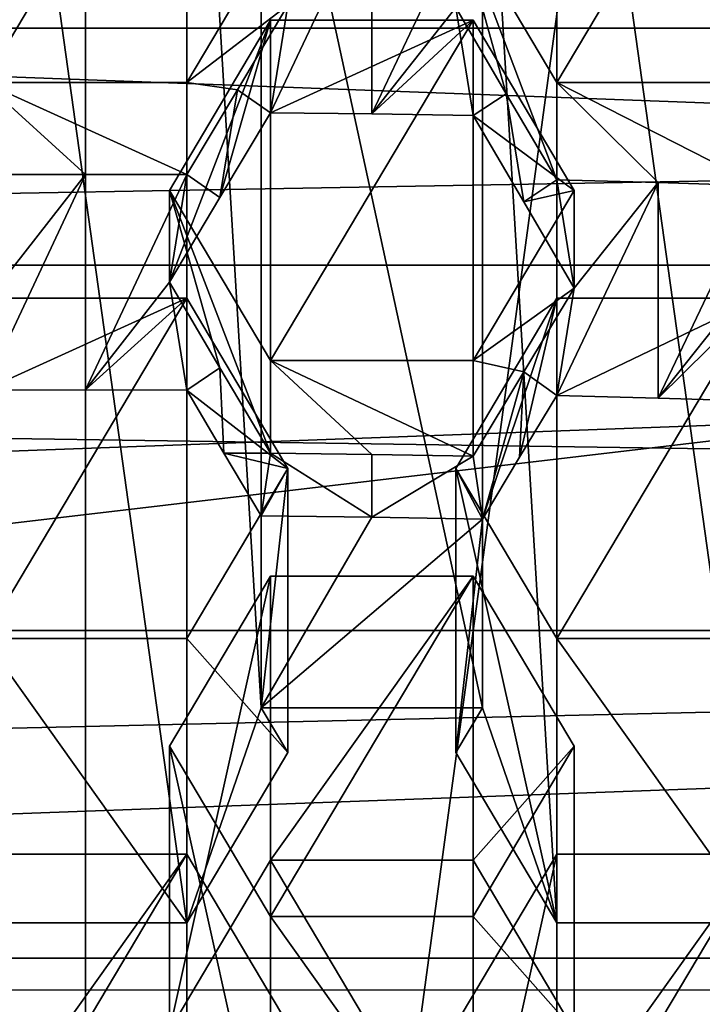
# Model space of a CAD drawing. Units: inches. Extents: x -25 to 38, y -180 to 38.
# Drawn here: x 0 to 2, y -163 to -160 of the extents above; entities that cross this region are included whole.
import ezdxf

# ---------------------------------------------------------------- set-up
doc = ezdxf.new("R2010")
doc.units = ezdxf.units.IN
doc.header["$LTSCALE"] = 65.185185
doc.header["$MEASUREMENT"] = 0
for name, color, linetype in [('1', 7, 'CONTINUOUS'), ('111', 7, 'CONTINUOUS'), ('112', 7, 'CONTINUOUS'), ('113', 7, 'CONTINUOUS'), ('82', 7, 'CONTINUOUS'), ('84', 7, 'CONTINUOUS'), ('86', 7, 'CONTINUOUS'), ('88', 7, 'CONTINUOUS'), ('90', 7, 'CONTINUOUS'), ('94', 7, 'CONTINUOUS')]:
    doc.layers.add(name, color=color, linetype=linetype)

msp = doc.modelspace()

# ---------------------------------------------------------------- linework, layer by layer
at = {"layer": '1', "linetype": 'Continuous'}
for points in [[(-18.954055, -159.534263, 231.91891), (18.894515, -160.383113, 231.91891), (18.985052, -159.074053, 231.91891), (-18.954055, -159.534263, 231.91891)], [(-18.954055, -159.534263, 231.91891), (-18.845261, -161.05049, 231.91891), (18.894515, -160.383113, 231.91891), (-18.954055, -159.534263, 231.91891)], [(12.255906, -160.897614, 215.7238), (-12.255921, -160.897469, 215.723764), (-12.264643, -159.981014, 215.495266), (12.255906, -160.897614, 215.7238)], [(12.26465, -159.981014, 215.495266), (12.255906, -160.897614, 215.7238), (-12.264643, -159.981014, 215.495266), (12.26465, -159.981014, 215.495266)], [(-18.845261, -161.05049, 231.91891), (18.802489, -161.605582, 231.91891), (18.894515, -160.383113, 231.91891), (-18.845261, -161.05049, 231.91891)], [(12.255906, -160.897614, 215.7238), (-12.182474, -161.799357, 215.94863), (-12.255921, -160.897469, 215.723764), (12.255906, -160.897614, 215.7238)], [(12.255906, -160.897614, 215.7238), (12.182436, -161.799611, 215.948694), (-12.182474, -161.799357, 215.94863), (12.255906, -160.897614, 215.7238)], [(-18.845261, -161.05049, 231.91891), (-18.732317, -162.466074, 231.91891), (18.802489, -161.605582, 231.91891), (-18.845261, -161.05049, 231.91891)], [(-18.732317, -162.466074, 231.91891), (18.675614, -163.114745, 231.91891), (18.802489, -161.605582, 231.91891), (-18.732317, -162.466074, 231.91891)], [(12.182436, -161.799611, 215.948694), (-12.044302, -162.686679, 216.169864), (-12.182474, -161.799357, 215.94863), (12.182436, -161.799611, 215.948694)], [(12.182436, -161.799611, 215.948694), (12.044241, -162.687007, 216.169946), (-12.044302, -162.686679, 216.169864), (12.182436, -161.799611, 215.948694)], [(-18.732317, -162.466074, 231.91891), (-18.61281, -163.789141, 231.91891), (18.675614, -163.114745, 231.91891), (-18.732317, -162.466074, 231.91891)], [(12.044241, -162.687007, 216.169946), (-11.839371, -163.56404, 216.388615), (-12.044302, -162.686679, 216.169864), (12.044241, -162.687007, 216.169946)], [(12.044241, -162.687007, 216.169946), (11.839284, -163.564405, 216.388706), (-11.839371, -163.56404, 216.388615), (12.044241, -162.687007, 216.169946)]]:
    msp.add_3dface(points, dxfattribs=at)
at = {"layer": '111', "linetype": 'Continuous'}
for points in [[(0.25, -162.521067, 213.6551), (0.25, -158.936356, 212.761331), (-0.25, -158.936356, 212.761331), (0.25, -162.521067, 213.6551)], [(-0.25, -162.521067, 213.6551), (0.25, -162.521067, 213.6551), (-0.25, -158.936356, 212.761331), (-0.25, -162.521067, 213.6551)], [(0.25, -158.936356, 212.761331), (0.434059, -161.990096, 213.522714), (0.434059, -159.467327, 212.893717), (0.25, -158.936356, 212.761331)], [(0.25, -162.521067, 213.6551), (0.434059, -161.990096, 213.522714), (0.25, -158.936356, 212.761331), (0.25, -162.521067, 213.6551)], [(1.164214, -162.521067, 213.6551), (1.164214, -158.936356, 212.761331), (0.980155, -159.467327, 212.893717), (1.164214, -162.521067, 213.6551)], [(1.664214, -162.521067, 213.6551), (1.664214, -158.936356, 212.761331), (1.164214, -158.936356, 212.761331), (1.664214, -162.521067, 213.6551)], [(1.164214, -162.521067, 213.6551), (1.664214, -162.521067, 213.6551), (1.164214, -158.936356, 212.761331), (1.164214, -162.521067, 213.6551)], [(0.980155, -161.990096, 213.522714), (0.980155, -159.467327, 212.893717), (0.434059, -159.467327, 212.893717), (0.980155, -161.990096, 213.522714)], [(0.434059, -161.990096, 213.522714), (0.980155, -161.990096, 213.522714), (0.434059, -159.467327, 212.893717), (0.434059, -161.990096, 213.522714)], [(1.164214, -162.521067, 213.6551), (0.980155, -159.467327, 212.893717), (0.980155, -161.990096, 213.522714), (1.164214, -162.521067, 213.6551)], [(-0.25, -160.447289, 216.126828), (0.25, -159.606988, 215.917318), (0.25, -160.447289, 216.126828), (-0.25, -160.447289, 216.126828)], [(-0.25, -160.447289, 216.126828), (-0.25, -159.606988, 215.917318), (0.25, -159.606988, 215.917318), (-0.25, -160.447289, 216.126828)], [(0.25, -159.606988, 215.917318), (0.5, -160.027138, 216.022073), (0.25, -160.447289, 216.126828), (0.25, -159.606988, 215.917318)], [(1.164214, -160.447289, 216.126828), (0.914214, -160.027138, 216.022073), (1.164214, -159.606988, 215.917318), (1.164214, -160.447289, 216.126828)], [(1.164214, -160.447289, 216.126828), (1.664214, -159.606988, 215.917318), (1.664214, -160.447289, 216.126828), (1.164214, -160.447289, 216.126828)], [(1.164214, -160.447289, 216.126828), (1.164214, -159.606988, 215.917318), (1.664214, -159.606988, 215.917318), (1.164214, -160.447289, 216.126828)], [(0.457107, -160.521652, 215.171674), (0.5, -160.256113, 215.103706), (0.70726, -159.992681, 215.027286), (0.457107, -160.521652, 215.171674)], [(0.70726, -160.524586, 215.159905), (0.457107, -160.521652, 215.171674), (0.70726, -159.992681, 215.027286), (0.70726, -160.524586, 215.159905)], [(0.70726, -160.524586, 215.159905), (0.70726, -159.992681, 215.027286), (0.957107, -159.996876, 215.010464), (0.70726, -160.524586, 215.159905)], [(0.70726, -160.524586, 215.159905), (0.957107, -159.996876, 215.010464), (0.914214, -160.262018, 215.080022), (0.70726, -160.524586, 215.159905)], [(0.5, -160.256113, 215.103706), (0.25, -160.447289, 216.126828), (0.5, -160.027138, 216.022073), (0.5, -160.256113, 215.103706)], [(1.164214, -160.687416, 215.163729), (0.914214, -160.027138, 216.022073), (1.164214, -160.447289, 216.126828), (1.164214, -160.687416, 215.163729)], [(1.039291, -160.47469, 215.122539), (0.914214, -160.027138, 216.022073), (1.164214, -160.687416, 215.163729), (1.039291, -160.47469, 215.122539)], [(1.039291, -160.47469, 215.122539), (0.914214, -160.262018, 215.080022), (0.914214, -160.027138, 216.022073), (1.039291, -160.47469, 215.122539)], [(0.375028, -160.46504, 215.160488), (0.25, -160.447289, 216.126828), (0.5, -160.256113, 215.103706), (0.375028, -160.46504, 215.160488)], [(0.457107, -160.521652, 215.171674), (0.375028, -160.46504, 215.160488), (0.5, -160.256113, 215.103706), (0.457107, -160.521652, 215.171674)], [(0.70726, -160.524586, 215.159905), (0.914214, -160.262018, 215.080022), (0.957107, -160.52878, 215.143083), (0.70726, -160.524586, 215.159905)], [(0.957107, -160.52878, 215.143083), (0.914214, -160.262018, 215.080022), (1.039291, -160.47469, 215.122539), (0.957107, -160.52878, 215.143083)], [(0.457107, -161.133391, 216.297893), (0.207107, -160.713241, 216.193138), (0.457107, -160.293091, 216.088382), (0.457107, -161.133391, 216.297893)], [(0.207107, -160.940131, 215.283133), (0.457107, -160.293091, 216.088382), (0.207107, -160.713241, 216.193138), (0.207107, -160.940131, 215.283133)], [(0.332131, -160.730692, 215.228024), (0.457107, -160.293091, 216.088382), (0.207107, -160.940131, 215.283133), (0.332131, -160.730692, 215.228024)], [(0.332131, -160.730692, 215.228024), (0.457107, -160.521652, 215.171674), (0.457107, -160.293091, 216.088382), (0.332131, -160.730692, 215.228024)], [(0.457107, -161.133391, 216.297893), (0.957107, -160.293091, 216.088382), (0.957107, -161.133391, 216.297893), (0.457107, -161.133391, 216.297893)], [(0.457107, -161.133391, 216.297893), (0.457107, -160.293091, 216.088382), (0.957107, -160.293091, 216.088382), (0.457107, -161.133391, 216.297893)], [(0.457107, -160.521652, 215.171674), (0.957107, -160.293091, 216.088382), (0.457107, -160.293091, 216.088382), (0.457107, -160.521652, 215.171674)], [(0.70726, -160.524586, 215.159905), (0.957107, -160.293091, 216.088382), (0.457107, -160.521652, 215.171674), (0.70726, -160.524586, 215.159905)], [(0.70726, -160.524586, 215.159905), (0.957107, -160.52878, 215.143083), (0.957107, -160.293091, 216.088382), (0.70726, -160.524586, 215.159905)], [(0.957107, -160.293091, 216.088382), (1.207107, -160.713241, 216.193138), (0.957107, -161.133391, 216.297893), (0.957107, -160.293091, 216.088382)], [(0.957107, -160.52878, 215.143083), (1.207107, -160.713241, 216.193138), (0.957107, -160.293091, 216.088382), (0.957107, -160.52878, 215.143083)], [(0.25, -160.674376, 215.216032), (-0.25, -160.447289, 216.126828), (0.25, -160.447289, 216.126828), (0.25, -160.674376, 215.216032)], [(0, -160.673747, 215.218555), (-0.25, -160.447289, 216.126828), (0.25, -160.674376, 215.216032), (0, -160.673747, 215.218555)], [(0, -160.673747, 215.218555), (-0.25, -160.674376, 215.216032), (-0.25, -160.447289, 216.126828), (0, -160.673747, 215.218555)], [(0.375028, -160.46504, 215.160488), (0.25, -160.674376, 215.216032), (0.25, -160.447289, 216.126828), (0.375028, -160.46504, 215.160488)], [(1.664214, -160.701748, 215.106246), (1.164214, -160.447289, 216.126828), (1.664214, -160.447289, 216.126828), (1.664214, -160.701748, 215.106246)], [(1.414523, -160.693949, 215.137528), (1.164214, -160.447289, 216.126828), (1.664214, -160.701748, 215.106246), (1.414523, -160.693949, 215.137528)], [(1.414523, -160.693949, 215.137528), (1.164214, -160.687416, 215.163729), (1.164214, -160.447289, 216.126828), (1.414523, -160.693949, 215.137528)], [(0.332131, -160.730692, 215.228024), (0.25, -160.674376, 215.216032), (0.375028, -160.46504, 215.160488), (0.332131, -160.730692, 215.228024)], [(0.332131, -160.730692, 215.228024), (0.375028, -160.46504, 215.160488), (0.457107, -160.521652, 215.171674), (0.332131, -160.730692, 215.228024)], [(1.082188, -160.741567, 215.185163), (0.957107, -160.52878, 215.143083), (1.039291, -160.47469, 215.122539), (1.082188, -160.741567, 215.185163)], [(1.082188, -160.741567, 215.185163), (1.039291, -160.47469, 215.122539), (1.164214, -160.687416, 215.163729), (1.082188, -160.741567, 215.185163)], [(1.082188, -160.741567, 215.185163), (1.207107, -160.713241, 216.193138), (0.957107, -160.52878, 215.143083), (1.082188, -160.741567, 215.185163)], [(-0.207107, -160.940131, 215.283133), (-0.25, -160.674376, 215.216032), (0, -160.673747, 215.218555), (-0.207107, -160.940131, 215.283133)], [(0, -161.205651, 215.351173), (-0.25, -161.20628, 215.348651), (0, -160.673747, 215.218555), (0, -161.205651, 215.351173)], [(-0.207107, -160.940131, 215.283133), (0, -160.673747, 215.218555), (-0.25, -161.20628, 215.348651), (-0.207107, -160.940131, 215.283133)], [(0, -161.205651, 215.351173), (0, -160.673747, 215.218555), (0.25, -160.674376, 215.216032), (0, -161.205651, 215.351173)], [(0, -161.205651, 215.351173), (0.25, -160.674376, 215.216032), (0.207107, -160.940131, 215.283133), (0, -161.205651, 215.351173)], [(0.332131, -160.730692, 215.228024), (0.207107, -160.940131, 215.283133), (0.25, -160.674376, 215.216032), (0.332131, -160.730692, 215.228024)], [(1.082188, -160.741567, 215.185163), (1.164214, -160.687416, 215.163729), (1.207107, -160.954397, 215.225913), (1.082188, -160.741567, 215.185163)], [(1.207107, -160.954397, 215.225913), (1.164214, -160.687416, 215.163729), (1.414523, -160.693949, 215.137528), (1.207107, -160.954397, 215.225913)], [(1.164214, -161.219321, 215.296347), (1.207107, -160.954397, 215.225913), (1.414523, -160.693949, 215.137528), (1.164214, -161.219321, 215.296347)], [(1.414523, -161.225854, 215.270146), (1.164214, -161.219321, 215.296347), (1.414523, -160.693949, 215.137528), (1.414523, -161.225854, 215.270146)], [(1.414523, -161.225854, 215.270146), (1.414523, -160.693949, 215.137528), (1.664214, -160.701748, 215.106246), (1.414523, -161.225854, 215.270146)], [(0.457107, -161.361952, 215.381184), (0.207107, -160.713241, 216.193138), (0.457107, -161.133391, 216.297893), (0.457107, -161.361952, 215.381184)], [(0.332135, -161.150932, 215.332801), (0.207107, -160.713241, 216.193138), (0.457107, -161.361952, 215.381184), (0.332135, -161.150932, 215.332801)], [(0.332135, -161.150932, 215.332801), (0.207107, -160.940131, 215.283133), (0.207107, -160.713241, 216.193138), (0.332135, -161.150932, 215.332801)], [(1.207107, -160.954397, 215.225913), (0.957107, -161.133391, 216.297893), (1.207107, -160.713241, 216.193138), (1.207107, -160.954397, 215.225913)], [(1.082188, -160.741567, 215.185163), (1.207107, -160.954397, 215.225913), (1.207107, -160.713241, 216.193138), (1.082188, -160.741567, 215.185163)], [(1.414523, -161.225854, 215.270146), (1.664214, -160.701748, 215.106246), (1.62132, -160.966269, 215.178296), (1.414523, -161.225854, 215.270146)], [(0, -161.205651, 215.351173), (0.207107, -160.940131, 215.283133), (0.25, -161.20628, 215.348651), (0, -161.205651, 215.351173)], [(0.25, -161.20628, 215.348651), (0.207107, -160.940131, 215.283133), (0.332135, -161.150932, 215.332801), (0.25, -161.20628, 215.348651)], [(1.082184, -161.161451, 215.289852), (0.957107, -161.133391, 216.297893), (1.207107, -160.954397, 215.225913), (1.082184, -161.161451, 215.289852)], [(1.164214, -161.219321, 215.296347), (1.082184, -161.161451, 215.289852), (1.207107, -160.954397, 215.225913), (1.164214, -161.219321, 215.296347)], [(-0.25, -161.819494, 216.468958), (0.25, -160.979193, 216.259447), (0.25, -161.819494, 216.468958), (-0.25, -161.819494, 216.468958)], [(-0.25, -161.819494, 216.468958), (-0.25, -160.979193, 216.259447), (0.25, -160.979193, 216.259447), (-0.25, -161.819494, 216.468958)], [(-0.25, -161.20628, 215.348651), (0.25, -160.979193, 216.259447), (-0.25, -160.979193, 216.259447), (-0.25, -161.20628, 215.348651)], [(0, -161.205651, 215.351173), (0.25, -160.979193, 216.259447), (-0.25, -161.20628, 215.348651), (0, -161.205651, 215.351173)], [(0, -161.205651, 215.351173), (0.25, -161.20628, 215.348651), (0.25, -160.979193, 216.259447), (0, -161.205651, 215.351173)], [(0.25, -160.979193, 216.259447), (0.5, -161.399344, 216.364202), (0.25, -161.819494, 216.468958), (0.25, -160.979193, 216.259447)], [(0.25, -161.20628, 215.348651), (0.5, -161.399344, 216.364202), (0.25, -160.979193, 216.259447), (0.25, -161.20628, 215.348651)], [(0.914214, -161.399344, 216.364202), (0.980155, -161.524663, 215.389464), (1.164214, -160.979193, 216.259447), (0.914214, -161.399344, 216.364202)], [(1.164214, -161.819494, 216.468958), (0.914214, -161.399344, 216.364202), (1.164214, -160.979193, 216.259447), (1.164214, -161.819494, 216.468958)], [(1.072229, -161.371832, 215.343229), (1.164214, -160.979193, 216.259447), (0.980155, -161.524663, 215.389464), (1.072229, -161.371832, 215.343229)], [(1.072229, -161.371832, 215.343229), (1.164214, -161.219321, 215.296347), (1.164214, -160.979193, 216.259447), (1.072229, -161.371832, 215.343229)], [(1.164214, -161.819494, 216.468958), (1.664214, -160.979193, 216.259447), (1.664214, -161.819494, 216.468958), (1.164214, -161.819494, 216.468958)], [(1.164214, -161.819494, 216.468958), (1.164214, -160.979193, 216.259447), (1.664214, -160.979193, 216.259447), (1.164214, -161.819494, 216.468958)], [(1.164214, -161.219321, 215.296347), (1.664214, -160.979193, 216.259447), (1.164214, -160.979193, 216.259447), (1.164214, -161.219321, 215.296347)], [(1.414523, -161.225854, 215.270146), (1.664214, -160.979193, 216.259447), (1.164214, -161.219321, 215.296347), (1.414523, -161.225854, 215.270146)], [(1.414523, -161.225854, 215.270146), (1.62132, -160.966269, 215.178296), (1.664214, -161.233653, 215.238865), (1.414523, -161.225854, 215.270146)], [(1.414523, -161.225854, 215.270146), (1.664214, -161.233653, 215.238865), (1.664214, -160.979193, 216.259447), (1.414523, -161.225854, 215.270146)], [(0.957107, -161.369081, 215.352593), (0.457107, -161.133391, 216.297893), (0.957107, -161.133391, 216.297893), (0.957107, -161.369081, 215.352593)], [(0.70726, -161.364887, 215.369416), (0.457107, -161.133391, 216.297893), (0.957107, -161.369081, 215.352593), (0.70726, -161.364887, 215.369416)], [(0.70726, -161.364887, 215.369416), (0.457107, -161.361952, 215.381184), (0.457107, -161.133391, 216.297893), (0.70726, -161.364887, 215.369416)], [(1.082184, -161.161451, 215.289852), (0.957107, -161.369081, 215.352593), (0.957107, -161.133391, 216.297893), (1.082184, -161.161451, 215.289852)], [(0.342042, -161.361515, 215.385019), (0.25, -161.20628, 215.348651), (0.332135, -161.150932, 215.332801), (0.342042, -161.361515, 215.385019)], [(0.342042, -161.361515, 215.385019), (0.332135, -161.150932, 215.332801), (0.457107, -161.361952, 215.381184), (0.342042, -161.361515, 215.385019)], [(1.082184, -161.161451, 215.289852), (0.980155, -161.524663, 215.389464), (0.957107, -161.369081, 215.352593), (1.082184, -161.161451, 215.289852)], [(1.072229, -161.371832, 215.343229), (0.980155, -161.524663, 215.389464), (1.082184, -161.161451, 215.289852), (1.072229, -161.371832, 215.343229)], [(1.072229, -161.371832, 215.343229), (1.082184, -161.161451, 215.289852), (1.164214, -161.219321, 215.296347), (1.072229, -161.371832, 215.343229)], [(0.342042, -161.361515, 215.385019), (0.5, -161.399344, 216.364202), (0.25, -161.20628, 215.348651), (0.342042, -161.361515, 215.385019)], [(0.342042, -161.361515, 215.385019), (0.457107, -161.361952, 215.381184), (0.434059, -161.516877, 215.420692), (0.342042, -161.361515, 215.385019)], [(0.342042, -161.361515, 215.385019), (0.434059, -161.516877, 215.420692), (0.5, -161.399344, 216.364202), (0.342042, -161.361515, 215.385019)], [(0.457107, -161.361952, 215.381184), (0.707189, -161.520017, 215.408098), (0.434059, -161.516877, 215.420692), (0.457107, -161.361952, 215.381184)], [(0.70726, -161.364887, 215.369416), (0.707189, -161.520017, 215.408098), (0.457107, -161.361952, 215.381184), (0.70726, -161.364887, 215.369416)], [(0.70726, -161.364887, 215.369416), (0.957107, -161.369081, 215.352593), (0.707189, -161.520017, 215.408098), (0.70726, -161.364887, 215.369416)], [(0.957107, -161.369081, 215.352593), (0.980155, -161.524663, 215.389464), (0.707189, -161.520017, 215.408098), (0.957107, -161.369081, 215.352593)], [(0.5, -162.100917, 213.550345), (0.25, -161.819494, 216.468958), (0.5, -161.399344, 216.364202), (0.5, -162.100917, 213.550345)], [(0.5, -161.399344, 216.364202), (0.434059, -161.516877, 215.420692), (0.434059, -161.990096, 213.522714), (0.5, -161.399344, 216.364202)], [(0.5, -162.100917, 213.550345), (0.5, -161.399344, 216.364202), (0.434059, -161.990096, 213.522714), (0.5, -162.100917, 213.550345)], [(0.914214, -162.100917, 213.550345), (0.980155, -161.524663, 215.389464), (0.914214, -161.399344, 216.364202), (0.914214, -162.100917, 213.550345)], [(1.164214, -162.521067, 213.6551), (0.914214, -161.399344, 216.364202), (1.164214, -161.819494, 216.468958), (1.164214, -162.521067, 213.6551)], [(0.914214, -162.100917, 213.550345), (0.914214, -161.399344, 216.364202), (1.164214, -162.521067, 213.6551), (0.914214, -162.100917, 213.550345)], [(0.434059, -161.990096, 213.522714), (0.434059, -161.516877, 215.420692), (0.707189, -161.520017, 215.408098), (0.434059, -161.990096, 213.522714)], [(0.434059, -161.990096, 213.522714), (0.707189, -161.520017, 215.408098), (0.980155, -161.524663, 215.389464), (0.434059, -161.990096, 213.522714)], [(0.434059, -161.990096, 213.522714), (0.980155, -161.524663, 215.389464), (0.980155, -161.990096, 213.522714), (0.434059, -161.990096, 213.522714)], [(0.914214, -162.100917, 213.550345), (0.980155, -161.990096, 213.522714), (0.980155, -161.524663, 215.389464), (0.914214, -162.100917, 213.550345)], [(0.25, -162.521067, 213.6551), (-0.25, -161.819494, 216.468958), (0.25, -161.819494, 216.468958), (0.25, -162.521067, 213.6551)], [(-0.25, -162.521067, 213.6551), (-0.25, -161.819494, 216.468958), (0.25, -162.521067, 213.6551), (-0.25, -162.521067, 213.6551)], [(0.5, -162.100917, 213.550345), (0.25, -162.521067, 213.6551), (0.25, -161.819494, 216.468958), (0.5, -162.100917, 213.550345)], [(1.664214, -162.521067, 213.6551), (1.164214, -161.819494, 216.468958), (1.664214, -161.819494, 216.468958), (1.664214, -162.521067, 213.6551)], [(1.164214, -162.521067, 213.6551), (1.164214, -161.819494, 216.468958), (1.664214, -162.521067, 213.6551), (1.164214, -162.521067, 213.6551)], [(0.5, -162.100917, 213.550345), (0.434059, -161.990096, 213.522714), (0.25, -162.521067, 213.6551), (0.5, -162.100917, 213.550345)], [(0.914214, -162.100917, 213.550345), (1.164214, -162.521067, 213.6551), (0.980155, -161.990096, 213.522714), (0.914214, -162.100917, 213.550345)]]:
    msp.add_3dface(points, dxfattribs=at)
at = {"layer": '112', "linetype": 'Continuous'}
for points in [[(0, -153.329229, 209.817397), (0, -168.85396, 213.688147), (-2.0709, -168.589284, 213.622156), (0, -153.329229, 209.817397)], [(-2.0709, -153.593906, 209.883388), (0, -153.329229, 209.817397), (-2.0709, -168.589284, 213.622156), (-2.0709, -153.593906, 209.883388)], [(0, -153.329229, 209.817397), (2.0709, -153.593906, 209.883388), (0, -168.85396, 213.688147), (0, -153.329229, 209.817397)], [(2.0709, -153.593906, 209.883388), (2.0709, -168.589284, 213.622156), (0, -168.85396, 213.688147), (2.0709, -153.593906, 209.883388)]]:
    msp.add_3dface(points, dxfattribs=at)
at = {"layer": '113', "linetype": 'Continuous'}
for points in [[(0.457107, -161.665296, 216.430512), (0.207107, -162.085446, 216.535267), (0.457107, -162.505597, 216.640022), (0.457107, -161.665296, 216.430512)], [(0.457107, -161.665296, 216.430512), (0.207107, -162.78702, 213.721409), (0.207107, -162.085446, 216.535267), (0.457107, -161.665296, 216.430512)], [(0.457107, -162.366869, 213.616654), (0.207107, -162.78702, 213.721409), (0.457107, -161.665296, 216.430512), (0.457107, -162.366869, 213.616654)], [(0.957107, -161.665296, 216.430512), (0.457107, -162.505597, 216.640022), (0.957107, -162.505597, 216.640022), (0.957107, -161.665296, 216.430512)], [(0.957107, -161.665296, 216.430512), (0.457107, -161.665296, 216.430512), (0.457107, -162.505597, 216.640022), (0.957107, -161.665296, 216.430512)], [(0.957107, -161.665296, 216.430512), (0.457107, -162.366869, 213.616654), (0.457107, -161.665296, 216.430512), (0.957107, -161.665296, 216.430512)], [(0.957107, -161.665296, 216.430512), (0.957107, -162.366869, 213.616654), (0.457107, -162.366869, 213.616654), (0.957107, -161.665296, 216.430512)], [(1.207107, -162.085446, 216.535267), (0.957107, -161.665296, 216.430512), (0.957107, -162.505597, 216.640022), (1.207107, -162.085446, 216.535267)], [(1.207107, -162.085446, 216.535267), (0.957107, -162.366869, 213.616654), (0.957107, -161.665296, 216.430512), (1.207107, -162.085446, 216.535267)], [(0.207107, -162.085446, 216.535267), (0.457107, -163.20717, 213.826165), (0.457107, -162.505597, 216.640022), (0.207107, -162.085446, 216.535267)], [(0.207107, -162.78702, 213.721409), (0.457107, -163.20717, 213.826165), (0.207107, -162.085446, 216.535267), (0.207107, -162.78702, 213.721409)], [(1.207107, -162.78702, 213.721409), (1.207107, -162.085446, 216.535267), (0.957107, -162.505597, 216.640022), (1.207107, -162.78702, 213.721409)], [(1.207107, -162.78702, 213.721409), (0.957107, -162.366869, 213.616654), (1.207107, -162.085446, 216.535267), (1.207107, -162.78702, 213.721409)], [(0.25, -162.351399, 216.601576), (-0.25, -163.191699, 216.811087), (0.25, -163.191699, 216.811087), (0.25, -162.351399, 216.601576)], [(0.25, -162.351399, 216.601576), (-0.25, -162.351399, 216.601576), (-0.25, -163.191699, 216.811087), (0.25, -162.351399, 216.601576)], [(0.25, -162.351399, 216.601576), (-0.25, -163.052972, 213.787719), (-0.25, -162.351399, 216.601576), (0.25, -162.351399, 216.601576)], [(0.25, -163.052972, 213.787719), (-0.25, -163.052972, 213.787719), (0.25, -162.351399, 216.601576), (0.25, -163.052972, 213.787719)], [(0.457107, -162.366869, 213.616654), (0.457107, -163.20717, 213.826165), (0.207107, -162.78702, 213.721409), (0.457107, -162.366869, 213.616654)], [(0.5, -162.771549, 216.706332), (0.25, -162.351399, 216.601576), (0.25, -163.191699, 216.811087), (0.5, -162.771549, 216.706332)], [(0.5, -162.771549, 216.706332), (0.25, -163.052972, 213.787719), (0.25, -162.351399, 216.601576), (0.5, -162.771549, 216.706332)], [(0.457107, -162.366869, 213.616654), (0.957107, -163.20717, 213.826165), (0.457107, -163.20717, 213.826165), (0.457107, -162.366869, 213.616654)], [(0.957107, -162.366869, 213.616654), (0.957107, -163.20717, 213.826165), (0.457107, -162.366869, 213.616654), (0.957107, -162.366869, 213.616654)], [(1.164214, -162.351399, 216.601576), (0.914214, -162.771549, 216.706332), (1.164214, -163.191699, 216.811087), (1.164214, -162.351399, 216.601576)], [(1.164214, -162.351399, 216.601576), (0.914214, -163.473122, 213.892474), (0.914214, -162.771549, 216.706332), (1.164214, -162.351399, 216.601576)], [(1.164214, -163.052972, 213.787719), (0.914214, -163.473122, 213.892474), (1.164214, -162.351399, 216.601576), (1.164214, -163.052972, 213.787719)], [(1.207107, -162.78702, 213.721409), (0.957107, -163.20717, 213.826165), (0.957107, -162.366869, 213.616654), (1.207107, -162.78702, 213.721409)], [(1.664214, -162.351399, 216.601576), (1.164214, -163.191699, 216.811087), (1.664214, -163.191699, 216.811087), (1.664214, -162.351399, 216.601576)], [(1.664214, -162.351399, 216.601576), (1.164214, -162.351399, 216.601576), (1.164214, -163.191699, 216.811087), (1.664214, -162.351399, 216.601576)], [(1.664214, -162.351399, 216.601576), (1.164214, -163.052972, 213.787719), (1.164214, -162.351399, 216.601576), (1.664214, -162.351399, 216.601576)], [(1.664214, -163.052972, 213.787719), (1.164214, -163.052972, 213.787719), (1.664214, -162.351399, 216.601576), (1.664214, -163.052972, 213.787719)], [(0.457107, -162.505597, 216.640022), (0.957107, -163.20717, 213.826165), (0.957107, -162.505597, 216.640022), (0.457107, -162.505597, 216.640022)], [(0.457107, -163.20717, 213.826165), (0.957107, -163.20717, 213.826165), (0.457107, -162.505597, 216.640022), (0.457107, -163.20717, 213.826165)], [(1.207107, -162.78702, 213.721409), (0.957107, -162.505597, 216.640022), (0.957107, -163.20717, 213.826165), (1.207107, -162.78702, 213.721409)]]:
    msp.add_3dface(points, dxfattribs=at)
at = {"layer": '82', "linetype": 'Continuous'}
msp.add_3dface([(10.5, -157.874033, 224.657705), (-10.5, -157.874033, 224.657705), (-10.194717, -160.312585, 225.265704), (10.5, -157.874033, 224.657705)], dxfattribs=at)
at = {"layer": '84', "linetype": 'Continuous'}
msp.add_3dface([(10.194717, -160.312585, 225.265704), (-10.194717, -160.312585, 225.265704), (-9.297336, -162.608402, 225.838116), (10.194717, -160.312585, 225.265704)], dxfattribs=at)
at = {"layer": '86', "linetype": 'Continuous'}
msp.add_3dface([(10.5, -157.874033, 224.657705), (-10.194717, -160.312585, 225.265704), (10.194717, -160.312585, 225.265704), (10.5, -157.874033, 224.657705)], dxfattribs=at)
at = {"layer": '88', "linetype": 'Continuous'}
msp.add_3dface([(9.297336, -162.608402, 225.838116), (-9.297336, -162.608402, 225.838116), (-7.859559, -164.62977, 226.342099), (9.297336, -162.608402, 225.838116)], dxfattribs=at)
at = {"layer": '90', "linetype": 'Continuous'}
msp.add_3dface([(10.194717, -160.312585, 225.265704), (-9.297336, -162.608402, 225.838116), (9.297336, -162.608402, 225.838116), (10.194717, -160.312585, 225.265704)], dxfattribs=at)
at = {"layer": '94', "linetype": 'Continuous'}
msp.add_3dface([(9.297336, -162.608402, 225.838116), (-7.859559, -164.62977, 226.342099), (7.859559, -164.62977, 226.342099), (9.297336, -162.608402, 225.838116)], dxfattribs=at)

doc.saveas('drawing.dxf')
